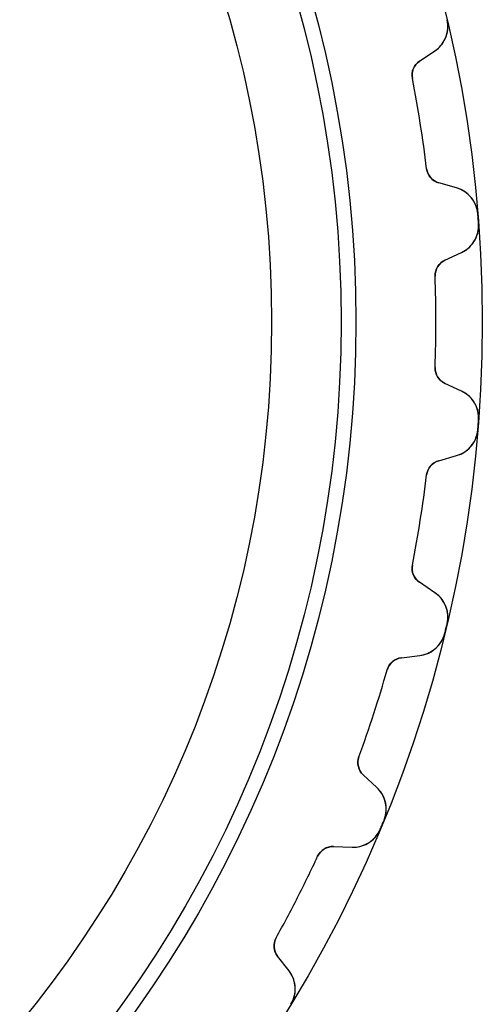
# Model space of a CAD drawing. Units: millimetres. Extents: x -31.2 to 31.2, y -31.2 to 31.2.
# Drawn here: x 20.2 to 31.2, y -16.2 to 7.2 of the extents above; entities that cross this region are included whole.
import ezdxf

# ---------------------------------------------------------------- set-up
doc = ezdxf.new("R2010")
doc.units = ezdxf.units.MM
doc.layers.add('Body027', color=7, linetype='CONTINUOUS')
doc.layers.add('Easydrive', color=7, linetype='CONTINUOUS')

msp = doc.modelspace()

# ---------------------------------------------------------------- linework, layer by layer
at = {"layer": 'Body027'}
for radius in [31.22, 31.22, 31.22, 31.22, 31.22, 31.22, 31.22, 31.22, 28.22, 28.22, 28.22, 28.22, 28.22, 28.22, 28.22, 28.22, 26.22, 26.22, 26.22, 26.22, 26.22, 26.22, 26.22, 26.22]:
    msp.add_circle((0, 0), radius, dxfattribs=at)
at = {"layer": 'Easydrive'}
for p, q in [((30.3839, 7.17694, 3.325), (30.3839, 7.17694, 26)), ((30.3839, 7.17694, 3.325), (30.3839, 7.17694, 26)), ((30.3839, 7.17694, -26), (30.3839, 7.17694, -3.325)), ((30.3839, 7.17694, -26), (30.3839, 7.17694, -3.325)), ((29.7289, 6.18939, 26), (30.0941, 6.43569, 26)), ((29.7289, 6.18939, 26), (30.0941, 6.43569, 26)), ((29.7289, 6.18939, -26), (30.0941, 6.43569, -26)), ((29.7289, 6.18939, -26), (30.0941, 6.43569, -26)), ((30.0941, 6.43569, 3.27181), (30.0941, 6.43569, 26)), ((30.0941, 6.43569, 3.27181), (30.0941, 6.43569, 26)), ((30.0941, 6.43569, -26), (30.0941, 6.43569, -3.27181)), ((30.0941, 6.43569, -26), (30.0941, 6.43569, -3.27181)), ((29.7289, 6.18939, 3.22307), (29.7289, 6.18939, 26)), ((29.7289, 6.18939, 3.22307), (29.7289, 6.18939, 26)), ((29.7289, 6.18939, -26), (29.7289, 6.18939, -3.22307)), ((29.7289, 6.18939, -26), (29.7289, 6.18939, -3.22307)), ((29.56, 5.781, 3.19366), (29.56, 5.781, 26)), ((29.56, 5.781, 3.19366), (29.56, 5.781, 26)), ((29.56, 5.781, -26), (29.56, 5.781, -3.19366)), ((29.56, 5.781, -26), (29.56, 5.781, -3.19366)), ((29.8997, 3.63649, 3.19366), (29.8997, 3.63649, 26)), ((29.8997, 3.63649, 3.19366), (29.8997, 3.63649, 26)), ((29.8997, 3.63649, -26), (29.8997, 3.63649, -3.19366)), ((29.8997, 3.63649, -26), (29.8997, 3.63649, -3.19366)), ((30.6099, 3.17887, 26), (30.1865, 3.30028, 26)), ((30.1865, 3.30028, 3.22307), (30.1865, 3.30028, 26)), ((30.1865, 3.30028, 3.22307), (30.1865, 3.30028, 26)), ((30.6099, 3.17887, 26), (30.1865, 3.30028, 26)), ((30.6099, 3.17887, -26), (30.1865, 3.30028, -26)), ((30.1865, 3.30028, -26), (30.1865, 3.30028, -3.22307)), ((30.6099, 3.17887, -26), (30.1865, 3.30028, -26)), ((30.1865, 3.30028, -26), (30.1865, 3.30028, -3.22307)), ((30.6099, 3.17887, 3.27181), (30.6099, 3.17887, 26)), ((30.6099, 3.17887, 3.27181), (30.6099, 3.17887, 26)), ((30.6099, 3.17887, -26), (30.6099, 3.17887, -3.27181)), ((30.6099, 3.17887, -26), (30.6099, 3.17887, -3.27181)), ((31.1146, 2.56346, 3.325), (31.1146, 2.56346, 26)), ((31.1146, 2.56346, 3.325), (31.1146, 2.56346, 26)), ((31.1146, 2.56346, -26), (31.1146, 2.56346, -3.325)), ((31.1146, 2.56346, -26), (31.1146, 2.56346, -3.325)), ((31.1325, 2.33549, 3.325), (31.1325, 2.33549, 26)), ((31.1325, 2.33549, 3.325), (31.1325, 2.33549, 26)), ((31.1325, 2.33549, -26), (31.1325, 2.33549, -3.325)), ((31.1325, 2.33549, -26), (31.1325, 2.33549, -3.325)), ((30.3311, 1.46256, 26), (30.7303, 1.64871, 26)), ((30.3311, 1.46256, 26), (30.7303, 1.64871, 26)), ((30.3311, 1.46256, -26), (30.7303, 1.64871, -26)), ((30.3311, 1.46256, -26), (30.7303, 1.64871, -26)), ((30.7303, 1.64871, 3.27181), (30.7303, 1.64871, 26)), ((30.7303, 1.64871, 3.27181), (30.7303, 1.64871, 26)), ((30.7303, 1.64871, -26), (30.7303, 1.64871, -3.27181)), ((30.7303, 1.64871, -26), (30.7303, 1.64871, -3.27181)), ((30.3311, 1.46256, 3.22307), (30.3311, 1.46256, 26)), ((30.3311, 1.46256, 3.22307), (30.3311, 1.46256, 26)), ((30.3311, 1.46256, -26), (30.3311, 1.46256, -3.22307)), ((30.3311, 1.46256, -26), (30.3311, 1.46256, -3.22307)), ((30.1004, 1.08562, 3.19366), (30.1004, 1.08562, 26)), ((30.1004, 1.08562, 3.19366), (30.1004, 1.08562, 26)), ((30.1004, 1.08562, -26), (30.1004, 1.08562, -3.19366)), ((30.1004, 1.08562, -26), (30.1004, 1.08562, -3.19366)), ((30.1004, -1.08562, 3.19366), (30.1004, -1.08562, 26)), ((30.1004, -1.08562, 3.19366), (30.1004, -1.08562, 26)), ((30.1004, -1.08562, -26), (30.1004, -1.08562, -3.19366)), ((30.1004, -1.08562, -26), (30.1004, -1.08562, -3.19366)), ((30.7303, -1.64871, 26), (30.3311, -1.46256, 26)), ((30.3311, -1.46256, 3.22307), (30.3311, -1.46256, 26)), ((30.3311, -1.46256, 3.22307), (30.3311, -1.46256, 26)), ((30.7303, -1.64871, 26), (30.3311, -1.46256, 26)), ((30.7303, -1.64871, -26), (30.3311, -1.46256, -26)), ((30.3311, -1.46256, -26), (30.3311, -1.46256, -3.22307)), ((30.7303, -1.64871, -26), (30.3311, -1.46256, -26)), ((30.3311, -1.46256, -26), (30.3311, -1.46256, -3.22307)), ((30.7303, -1.64871, 3.27181), (30.7303, -1.64871, 26)), ((30.7303, -1.64871, 3.27181), (30.7303, -1.64871, 26)), ((30.7303, -1.64871, -26), (30.7303, -1.64871, -3.27181)), ((30.7303, -1.64871, -26), (30.7303, -1.64871, -3.27181)), ((31.1325, -2.33549, 3.325), (31.1325, -2.33549, 26)), ((31.1325, -2.33549, 3.325), (31.1325, -2.33549, 26)), ((31.1325, -2.33549, -26), (31.1325, -2.33549, -3.325)), ((31.1325, -2.33549, -26), (31.1325, -2.33549, -3.325)), ((31.1146, -2.56346, 3.325), (31.1146, -2.56346, 26)), ((31.1146, -2.56346, 3.325), (31.1146, -2.56346, 26)), ((31.1146, -2.56346, -26), (31.1146, -2.56346, -3.325)), ((31.1146, -2.56346, -26), (31.1146, -2.56346, -3.325)), ((30.1865, -3.30028, 26), (30.6099, -3.17887, 26)), ((30.1865, -3.30028, 26), (30.6099, -3.17887, 26)), ((30.1865, -3.30028, -26), (30.6099, -3.17887, -26)), ((30.1865, -3.30028, -26), (30.6099, -3.17887, -26)), ((30.6099, -3.17887, 3.27181), (30.6099, -3.17887, 26)), ((30.6099, -3.17887, 3.27181), (30.6099, -3.17887, 26)), ((30.6099, -3.17887, -26), (30.6099, -3.17887, -3.27181)), ((30.6099, -3.17887, -26), (30.6099, -3.17887, -3.27181)), ((30.1865, -3.30028, 3.22307), (30.1865, -3.30028, 26)), ((30.1865, -3.30028, 3.22307), (30.1865, -3.30028, 26)), ((30.1865, -3.30028, -26), (30.1865, -3.30028, -3.22307)), ((30.1865, -3.30028, -26), (30.1865, -3.30028, -3.22307)), ((29.8997, -3.63649, 3.19366), (29.8997, -3.63649, 26)), ((29.8997, -3.63649, 3.19366), (29.8997, -3.63649, 26)), ((29.8997, -3.63649, -26), (29.8997, -3.63649, -3.19366)), ((29.8997, -3.63649, -26), (29.8997, -3.63649, -3.19366)), ((29.56, -5.781, 3.19366), (29.56, -5.781, 26)), ((29.56, -5.781, 3.19366), (29.56, -5.781, 26)), ((29.56, -5.781, -26), (29.56, -5.781, -3.19366)), ((29.56, -5.781, -26), (29.56, -5.781, -3.19366)), ((30.0941, -6.43569, 26), (29.7289, -6.18939, 26)), ((29.7289, -6.18939, 3.22307), (29.7289, -6.18939, 26)), ((29.7289, -6.18939, 3.22307), (29.7289, -6.18939, 26)), ((30.0941, -6.43569, 26), (29.7289, -6.18939, 26)), ((30.0941, -6.43569, -26), (29.7289, -6.18939, -26)), ((29.7289, -6.18939, -26), (29.7289, -6.18939, -3.22307)), ((30.0941, -6.43569, -26), (29.7289, -6.18939, -26)), ((29.7289, -6.18939, -26), (29.7289, -6.18939, -3.22307)), ((30.0941, -6.43569, 3.27181), (30.0941, -6.43569, 26)), ((30.0941, -6.43569, 3.27181), (30.0941, -6.43569, 26)), ((30.0941, -6.43569, -26), (30.0941, -6.43569, -3.27181)), ((30.0941, -6.43569, -26), (30.0941, -6.43569, -3.27181)), ((30.3839, -7.17694, 3.325), (30.3839, -7.17694, 26)), ((30.3839, -7.17694, 3.325), (30.3839, -7.17694, 26)), ((30.3839, -7.17694, -26), (30.3839, -7.17694, -3.325)), ((30.3839, -7.17694, -26), (30.3839, -7.17694, -3.325)), ((30.3305, -7.39929, 3.325), (30.3305, -7.39929, 26)), ((30.3305, -7.39929, 3.325), (30.3305, -7.39929, 26)), ((30.3305, -7.39929, -26), (30.3305, -7.39929, -3.325)), ((30.3305, -7.39929, -26), (30.3305, -7.39929, -3.325)), ((29.2986, -7.98185, 26), (29.7357, -7.92817, 26)), ((29.2986, -7.98185, 26), (29.7357, -7.92817, 26)), ((29.2986, -7.98185, -26), (29.7357, -7.92817, -26)), ((29.2986, -7.98185, -26), (29.7357, -7.92817, -26)), ((29.7357, -7.92817, 3.27181), (29.7357, -7.92817, 26)), ((29.7357, -7.92817, 3.27181), (29.7357, -7.92817, 26)), ((29.7357, -7.92817, -26), (29.7357, -7.92817, -3.27181)), ((29.7357, -7.92817, -26), (29.7357, -7.92817, -3.27181)), ((29.2986, -7.98185, 3.22307), (29.2986, -7.98185, 26)), ((29.2986, -7.98185, 3.22307), (29.2986, -7.98185, 26)), ((29.2986, -7.98185, -26), (29.2986, -7.98185, -3.22307)), ((29.2986, -7.98185, -26), (29.2986, -7.98185, -3.22307)), ((28.9627, -8.26906, 3.19366), (28.9627, -8.26906, 26)), ((28.9627, -8.26906, 3.19366), (28.9627, -8.26906, 26)), ((28.9627, -8.26906, -26), (28.9627, -8.26906, -3.19366)), ((28.9627, -8.26906, -26), (28.9627, -8.26906, -3.19366)), ((28.2917, -10.334, 3.19366), (28.2917, -10.334, 26)), ((28.2917, -10.334, 3.19366), (28.2917, -10.334, 26)), ((28.2917, -10.334, -26), (28.2917, -10.334, -3.19366)), ((28.2917, -10.334, -26), (28.2917, -10.334, -3.19366)), ((28.7168, -11.0642, 26), (28.3947, -10.7638, 26)), ((28.3947, -10.7638, 3.22307), (28.3947, -10.7638, 26)), ((28.3947, -10.7638, 3.22307), (28.3947, -10.7638, 26)), ((28.7168, -11.0642, 26), (28.3947, -10.7638, 26)), ((28.7168, -11.0642, -26), (28.3947, -10.7638, -26)), ((28.3947, -10.7638, -26), (28.3947, -10.7638, -3.22307)), ((28.7168, -11.0642, -26), (28.3947, -10.7638, -26)), ((28.3947, -10.7638, -26), (28.3947, -10.7638, -3.22307)), ((28.7168, -11.0642, 3.27181), (28.7168, -11.0642, 26)), ((28.7168, -11.0642, 3.27181), (28.7168, -11.0642, 26)), ((28.7168, -11.0642, -26), (28.7168, -11.0642, -3.27181)), ((28.7168, -11.0642, -26), (28.7168, -11.0642, -3.27181)), ((28.8871, -11.8417, 3.325), (28.8871, -11.8417, 26)), ((28.8871, -11.8417, 3.325), (28.8871, -11.8417, 26)), ((28.8871, -11.8417, -26), (28.8871, -11.8417, -3.325)), ((28.8871, -11.8417, -26), (28.8871, -11.8417, -3.325)), ((28.7996, -12.0529, 3.325), (28.7996, -12.0529, 26)), ((28.7996, -12.0529, 3.325), (28.7996, -12.0529, 26)), ((28.7996, -12.0529, -26), (28.7996, -12.0529, -3.325)), ((28.7996, -12.0529, -26), (28.7996, -12.0529, -3.325)), ((27.6892, -12.4669, 26), (28.1294, -12.4823, 26)), ((27.6892, -12.4669, 26), (28.1294, -12.4823, 26)), ((27.6892, -12.4669, 3.22307), (27.6892, -12.4669, 26)), ((27.6892, -12.4669, 3.22307), (27.6892, -12.4669, 26)), ((27.6892, -12.4669, -26), (28.1294, -12.4823, -26)), ((27.6892, -12.4669, -26), (28.1294, -12.4823, -26)), ((27.6892, -12.4669, -26), (27.6892, -12.4669, -3.22307)), ((27.6892, -12.4669, -26), (27.6892, -12.4669, -3.22307)), ((28.1294, -12.4823, 3.27181), (28.1294, -12.4823, 26)), ((28.1294, -12.4823, 3.27181), (28.1294, -12.4823, 26)), ((28.1294, -12.4823, -26), (28.1294, -12.4823, -3.27181)), ((28.1294, -12.4823, -26), (28.1294, -12.4823, -3.27181)), ((27.3125, -12.698, 3.19366), (27.3125, -12.698, 26)), ((27.3125, -12.698, 3.19366), (27.3125, -12.698, 26)), ((27.3125, -12.698, -26), (27.3125, -12.698, -3.19366)), ((27.3125, -12.698, -26), (27.3125, -12.698, -3.19366)), ((26.3268, -14.6326, 3.19366), (26.3268, -14.6326, 26)), ((26.3268, -14.6326, 3.19366), (26.3268, -14.6326, 26)), ((26.3268, -14.6326, -26), (26.3268, -14.6326, -3.19366)), ((26.3268, -14.6326, -26), (26.3268, -14.6326, -3.19366)), ((26.6324, -15.4203, 26), (26.3612, -15.0732, 26)), ((26.3612, -15.0732, 3.22307), (26.3612, -15.0732, 26)), ((26.3612, -15.0732, 3.22307), (26.3612, -15.0732, 26)), ((26.6324, -15.4203, 26), (26.3612, -15.0732, 26)), ((26.6324, -15.4203, -26), (26.3612, -15.0732, -26)), ((26.3612, -15.0732, -26), (26.3612, -15.0732, -3.22307)), ((26.6324, -15.4203, -26), (26.3612, -15.0732, -26)), ((26.3612, -15.0732, -26), (26.3612, -15.0732, -3.22307)), ((26.6324, -15.4203, 3.27181), (26.6324, -15.4203, 26)), ((26.6324, -15.4203, 3.27181), (26.6324, -15.4203, 26)), ((26.6324, -15.4203, -26), (26.6324, -15.4203, -3.27181)), ((26.6324, -15.4203, -26), (26.6324, -15.4203, -3.27181)), ((26.679, -16.2148, 3.325), (26.679, -16.2148, 26)), ((26.679, -16.2148, 3.325), (26.679, -16.2148, 26)), ((26.679, -16.2148, -26), (26.679, -16.2148, -3.325)), ((26.679, -16.2148, -26), (26.679, -16.2148, -3.325))]:
    msp.add_line(p, q, dxfattribs=at)
for radius in [27.87, 27.87, 27.87, 27.87, 26.22, 26.22, 26.22, 26.22]:
    msp.add_circle((0, 0), radius, dxfattribs=at)
for centre, radius, start, end in [((29.7026, 7.01602, 26), 0.7, -56, 13.2902), ((29.7026, 7.01602, 26), 0.7, -56, 13.2902), ((29.7026, 7.01602, -26), 0.7, -56, 13.2902), ((29.7026, 7.01602, -26), 0.7, -56, 13.2902), ((29.9526, 5.85777, 26), 0.4, 124, -168.934), ((29.9526, 5.85777, 26), 0.4, 124, -168.934), ((29.9526, 5.85777, -26), 0.4, 124, -168.934), ((29.9526, 5.85777, -26), 0.4, 124, -168.934), ((0, 0, 26), 30.12, 9, 11.0656), ((0, 0, 26), 30.12, 9, 11.0656), ((0, 0, 3.19366), 30.12, 9, 11.0656), ((0, 0, 3.19366), 30.12, 9, 11.0656), ((0, 0, -26), 30.12, 9, 11.0656), ((0, 0, -26), 30.12, 9, 11.0656), ((0, 0, -3.19366), 30.12, 9, 11.0656), ((0, 0, -3.19366), 30.12, 9, 11.0656), ((0, 0, 26), 30.12, 6.93443, 9), ((0, 0, 26), 30.12, 6.93443, 9), ((0, 0, 3.19366), 30.12, 6.93443, 9), ((0, 0, 3.19366), 30.12, 6.93443, 9), ((0, 0, -26), 30.12, 6.93443, 9), ((0, 0, -26), 30.12, 6.93443, 9), ((0, 0, -3.19366), 30.12, 6.93443, 9), ((0, 0, -3.19366), 30.12, 6.93443, 9), ((30.2967, 3.68478, 26), 0.4, -173.066, -106), ((30.2967, 3.68478, 26), 0.4, -173.066, -106), ((30.2967, 3.68478, -26), 0.4, -173.066, -106), ((30.2967, 3.68478, -26), 0.4, -173.066, -106), ((30.4169, 2.50599, 26), 0.7, 4.70984, 74), ((30.4169, 2.50599, 26), 0.7, 4.70984, 74), ((30.4169, 2.50599, -26), 0.7, 4.70984, 74), ((30.4169, 2.50599, -26), 0.7, 4.70984, 74), ((0, 0, 26), 31.22, 4.5, 4.70984), ((0, 0, 26), 31.22, 4.5, 4.70984), ((0, 0, 3.325), 31.22, 4.5, 4.70984), ((0, 0, 3.325), 31.22, 4.5, 4.70984), ((0, 0, -26), 31.22, 4.5, 4.70984), ((0, 0, -26), 31.22, 4.5, 4.70984), ((0, 0, -3.325), 31.22, 4.5, 4.70984), ((0, 0, -3.325), 31.22, 4.5, 4.70984), ((0, 0, 26), 31.22, 4.29016, 4.5), ((0, 0, 26), 31.22, 4.29016, 4.5), ((0, 0, 3.325), 31.22, 4.29016, 4.5), ((0, 0, 3.325), 31.22, 4.29016, 4.5), ((0, 0, -26), 31.22, 4.29016, 4.5), ((0, 0, -26), 31.22, 4.29016, 4.5), ((0, 0, -3.325), 31.22, 4.29016, 4.5), ((0, 0, -3.325), 31.22, 4.29016, 4.5), ((30.4345, 2.28313, 26), 0.7, -65, 4.29016), ((30.4345, 2.28313, 26), 0.7, -65, 4.29016), ((30.4345, 2.28313, -26), 0.7, -65, 4.29016), ((30.4345, 2.28313, -26), 0.7, -65, 4.29016), ((30.5002, 1.10004, 26), 0.4, 115, -177.934), ((30.5002, 1.10004, 26), 0.4, 115, -177.934), ((30.5002, 1.10004, -26), 0.4, 115, -177.934), ((30.5002, 1.10004, -26), 0.4, 115, -177.934), ((0, 0, 26), 30.12, 0, 2.06557), ((0, 0, 26), 30.12, 0, 2.06557), ((0, 0, 3.19366), 30.12, 0, 2.06557), ((0, 0, 3.19366), 30.12, 0, 2.06557), ((0, 0, -26), 30.12, 0, 2.06557), ((0, 0, -26), 30.12, 0, 2.06557), ((0, 0, -3.19366), 30.12, 0, 2.06557), ((0, 0, -3.19366), 30.12, 0, 2.06557), ((0, 0, 26), 30.12, -2.06557, 0), ((0, 0, 26), 30.12, -2.06557, 0), ((0, 0, -26), 30.12, -2.06557, 0), ((0, 0, -26), 30.12, -2.06557, 0), ((0, 0, -3.19366), 30.12, -2.06557, 0), ((0, 0, -3.19366), 30.12, -2.06557, 0), ((0, 0, 3.19366), 30.12, -2.06557, 0), ((0, 0, 3.19366), 30.12, -2.06557, 0), ((30.5002, -1.10004, 26), 0.4, 177.934, -115), ((30.5002, -1.10004, 26), 0.4, 177.934, -115), ((30.5002, -1.10004, -26), 0.4, 177.934, -115), ((30.5002, -1.10004, -26), 0.4, 177.934, -115), ((30.4345, -2.28313, 26), 0.7, -4.29016, 65), ((30.4345, -2.28313, 26), 0.7, -4.29016, 65), ((30.4345, -2.28313, -26), 0.7, -4.29016, 65), ((30.4345, -2.28313, -26), 0.7, -4.29016, 65), ((0, 0, 26), 31.22, -4.5, -4.29016), ((0, 0, 26), 31.22, -4.5, -4.29016), ((0, 0, 3.325), 31.22, -4.5, -4.29016), ((0, 0, 3.325), 31.22, -4.5, -4.29016), ((0, 0, -26), 31.22, -4.5, -4.29016), ((0, 0, -26), 31.22, -4.5, -4.29016), ((0, 0, -3.325), 31.22, -4.5, -4.29016), ((0, 0, -3.325), 31.22, -4.5, -4.29016), ((30.4169, -2.50599, 26), 0.7, -74, -4.70984), ((30.4169, -2.50599, 26), 0.7, -74, -4.70984), ((30.4169, -2.50599, -26), 0.7, -74, -4.70984), ((30.4169, -2.50599, -26), 0.7, -74, -4.70984), ((0, 0, 26), 31.22, -4.70984, -4.5), ((0, 0, 26), 31.22, -4.70984, -4.5), ((0, 0, 3.325), 31.22, -4.70984, -4.5), ((0, 0, 3.325), 31.22, -4.70984, -4.5), ((0, 0, -26), 31.22, -4.70984, -4.5), ((0, 0, -26), 31.22, -4.70984, -4.5), ((0, 0, -3.325), 31.22, -4.70984, -4.5), ((0, 0, -3.325), 31.22, -4.70984, -4.5), ((30.2967, -3.68478, 26), 0.4, 106, 173.066), ((30.2967, -3.68478, 26), 0.4, 106, 173.066), ((30.2967, -3.68478, -26), 0.4, 106, 173.066), ((30.2967, -3.68478, -26), 0.4, 106, 173.066), ((0, 0, 26), 30.12, -9, -6.93443), ((0, 0, 26), 30.12, -9, -6.93443), ((0, 0, 3.19366), 30.12, -9, -6.93443), ((0, 0, 3.19366), 30.12, -9, -6.93443), ((0, 0, -26), 30.12, -9, -6.93443), ((0, 0, -26), 30.12, -9, -6.93443), ((0, 0, -3.19366), 30.12, -9, -6.93443), ((0, 0, -3.19366), 30.12, -9, -6.93443), ((0, 0, 26), 30.12, -11.0656, -9), ((0, 0, 26), 30.12, -11.0656, -9), ((0, 0, 3.19366), 30.12, -11.0656, -9), ((0, 0, 3.19366), 30.12, -11.0656, -9), ((0, 0, -26), 30.12, -11.0656, -9), ((0, 0, -26), 30.12, -11.0656, -9), ((0, 0, -3.19366), 30.12, -11.0656, -9), ((0, 0, -3.19366), 30.12, -11.0656, -9), ((29.9526, -5.85777, 26), 0.4, 168.934, -124), ((29.9526, -5.85777, 26), 0.4, 168.934, -124), ((29.9526, -5.85777, -26), 0.4, 168.934, -124), ((29.9526, -5.85777, -26), 0.4, 168.934, -124), ((29.7026, -7.01602, 26), 0.7, -13.2902, 56), ((29.7026, -7.01602, 26), 0.7, -13.2902, 56), ((29.7026, -7.01602, -26), 0.7, -13.2902, 56), ((29.7026, -7.01602, -26), 0.7, -13.2902, 56), ((0, 0, 26), 31.22, -13.5, -13.2902), ((0, 0, 26), 31.22, -13.5, -13.2902), ((0, 0, 3.325), 31.22, -13.5, -13.2902), ((0, 0, 3.325), 31.22, -13.5, -13.2902), ((0, 0, -26), 31.22, -13.5, -13.2902), ((0, 0, -26), 31.22, -13.5, -13.2902), ((0, 0, -3.325), 31.22, -13.5, -13.2902), ((0, 0, -3.325), 31.22, -13.5, -13.2902), ((29.6504, -7.23339, 26), 0.7, -83, -13.7098), ((29.6504, -7.23339, 26), 0.7, -83, -13.7098), ((29.6504, -7.23339, -26), 0.7, -83, -13.7098), ((29.6504, -7.23339, -26), 0.7, -83, -13.7098), ((0, 0, 26), 31.22, -13.7098, -13.5), ((0, 0, 26), 31.22, -13.7098, -13.5), ((0, 0, 3.325), 31.22, -13.7098, -13.5), ((0, 0, 3.325), 31.22, -13.7098, -13.5), ((0, 0, -26), 31.22, -13.7098, -13.5), ((0, 0, -26), 31.22, -13.7098, -13.5), ((0, 0, -3.325), 31.22, -13.7098, -13.5), ((0, 0, -3.325), 31.22, -13.7098, -13.5), ((29.3473, -8.37887, 26), 0.4, 97, 164.066), ((29.3473, -8.37887, 26), 0.4, 97, 164.066), ((29.3473, -8.37887, -26), 0.4, 97, 164.066), ((29.3473, -8.37887, -26), 0.4, 97, 164.066), ((0, 0, 26), 30.12, -18, -15.9344), ((0, 0, 26), 30.12, -18, -15.9344), ((0, 0, 3.19366), 30.12, -18, -15.9344), ((0, 0, 3.19366), 30.12, -18, -15.9344), ((0, 0, -26), 30.12, -18, -15.9344), ((0, 0, -26), 30.12, -18, -15.9344), ((0, 0, -3.19366), 30.12, -18, -15.9344), ((0, 0, -3.19366), 30.12, -18, -15.9344), ((0, 0, 26), 30.12, -20.0656, -18), ((0, 0, 26), 30.12, -20.0656, -18), ((0, 0, 3.19366), 30.12, -20.0656, -18), ((0, 0, 3.19366), 30.12, -20.0656, -18), ((0, 0, -26), 30.12, -20.0656, -18), ((0, 0, -26), 30.12, -20.0656, -18), ((0, 0, -3.19366), 30.12, -20.0656, -18), ((0, 0, -3.19366), 30.12, -20.0656, -18), ((28.6675, -10.4713, 26), 0.4, 159.934, -133), ((28.6675, -10.4713, 26), 0.4, 159.934, -133), ((28.6675, -10.4713, -26), 0.4, 159.934, -133), ((28.6675, -10.4713, -26), 0.4, 159.934, -133), ((28.2394, -11.5762, 26), 0.7, -22.2902, 47), ((28.2394, -11.5762, 26), 0.7, -22.2902, 47), ((28.2394, -11.5762, -26), 0.7, -22.2902, 47), ((28.2394, -11.5762, -26), 0.7, -22.2902, 47), ((0, 0, 26), 31.22, -22.5, -22.2902), ((0, 0, 26), 31.22, -22.5, -22.2902), ((0, 0, 3.325), 31.22, -22.5, -22.2902), ((0, 0, 3.325), 31.22, -22.5, -22.2902), ((0, 0, -26), 31.22, -22.5, -22.2902), ((0, 0, -26), 31.22, -22.5, -22.2902), ((0, 0, -3.325), 31.22, -22.5, -22.2902), ((0, 0, -3.325), 31.22, -22.5, -22.2902), ((28.1538, -11.7827, 26), 0.7, -92, -22.7098), ((28.1538, -11.7827, 26), 0.7, -92, -22.7098), ((28.1538, -11.7827, -26), 0.7, -92, -22.7098), ((28.1538, -11.7827, -26), 0.7, -92, -22.7098), ((0, 0, 26), 31.22, -22.7098, -22.5), ((0, 0, 26), 31.22, -22.7098, -22.5), ((0, 0, 3.325), 31.22, -22.7098, -22.5), ((0, 0, 3.325), 31.22, -22.7098, -22.5), ((0, 0, -26), 31.22, -22.7098, -22.5), ((0, 0, -26), 31.22, -22.7098, -22.5), ((0, 0, -3.325), 31.22, -22.7098, -22.5), ((0, 0, -3.325), 31.22, -22.7098, -22.5), ((27.6753, -12.8666, 26), 0.4, 88, 155.066), ((27.6753, -12.8666, 26), 0.4, 88, 155.066), ((27.6753, -12.8666, -26), 0.4, 88, 155.066), ((27.6753, -12.8666, -26), 0.4, 88, 155.066), ((0, 0, 26), 30.12, -27, -24.9344), ((0, 0, 26), 30.12, -27, -24.9344), ((0, 0, 3.19366), 30.12, -27, -24.9344), ((0, 0, 3.19366), 30.12, -27, -24.9344), ((0, 0, -26), 30.12, -27, -24.9344), ((0, 0, -26), 30.12, -27, -24.9344), ((0, 0, -3.19366), 30.12, -27, -24.9344), ((0, 0, -3.19366), 30.12, -27, -24.9344), ((0, 0, 26), 30.12, -29.0656, -27), ((0, 0, 26), 30.12, -29.0656, -27), ((0, 0, 3.19366), 30.12, -29.0656, -27), ((0, 0, 3.19366), 30.12, -29.0656, -27), ((0, 0, -26), 30.12, -29.0656, -27), ((0, 0, -26), 30.12, -29.0656, -27), ((0, 0, -3.19366), 30.12, -29.0656, -27), ((0, 0, -3.19366), 30.12, -29.0656, -27), ((26.6764, -14.8269, 26), 0.4, 150.934, -142), ((26.6764, -14.8269, 26), 0.4, 150.934, -142), ((26.6764, -14.8269, -26), 0.4, 150.934, -142), ((26.6764, -14.8269, -26), 0.4, 150.934, -142), ((26.0808, -15.8512, 26), 0.7, -31.2902, 38), ((26.0808, -15.8512, 26), 0.7, -31.2902, 38), ((26.0808, -15.8512, -26), 0.7, -31.2902, 38), ((26.0808, -15.8512, -26), 0.7, -31.2902, 38)]:
    msp.add_arc(centre, radius, start, end, dxfattribs=at)
for points, knots in [([(30.0941, 6.43569, 3.27181), (30.1996, 6.5062, 3.28588), (30.2814, 6.60281, 3.29788), (30.3395, 6.72551, 3.30781), (30.4016, 6.8599, 3.31852), (30.4208, 7.02341, 3.32507), (30.3839, 7.17694, 3.325)], [0, 0, 0, 0, 0.4732, 0.4732, 0.4732, 1, 1, 1, 1]), ([(30.0941, 6.43569, 3.27181), (30.1996, 6.5062, 3.28588), (30.2814, 6.60281, 3.29788), (30.3395, 6.72551, 3.30781), (30.4016, 6.8599, 3.31852), (30.4208, 7.02341, 3.32507), (30.3839, 7.17694, 3.325)], [0, 0, 0, 0, 0.4732, 0.4732, 0.4732, 1, 1, 1, 1]), ([(30.0941, 6.43569, -3.27181), (30.1996, 6.5062, -3.28588), (30.2814, 6.60281, -3.29788), (30.3395, 6.72551, -3.30781), (30.4016, 6.8599, -3.31852), (30.4208, 7.02341, -3.32507), (30.3839, 7.17694, -3.325)], [0, 0, 0, 0, 0.4732, 0.4732, 0.4732, 1, 1, 1, 1]), ([(30.0941, 6.43569, -3.27181), (30.1996, 6.5062, -3.28588), (30.2814, 6.60281, -3.29788), (30.3395, 6.72551, -3.30781), (30.4016, 6.8599, -3.31852), (30.4208, 7.02341, -3.32507), (30.3839, 7.17694, -3.325)], [0, 0, 0, 0, 0.4732, 0.4732, 0.4732, 1, 1, 1, 1]), ([(31.1146, 2.56346, 3.325), (31.1022, 2.72129, 3.32507), (31.0331, 2.87123, 3.31848), (30.9321, 2.97993, 3.30772), (30.8391, 3.07821, 3.29781), (30.7317, 3.14453, 3.28584), (30.6099, 3.17887, 3.27181)], [0, 0, 0, 0, 0.528161, 0.528161, 0.528161, 1, 1, 1, 1]), ([(31.1146, 2.56346, 3.325), (31.1022, 2.72129, 3.32507), (31.0331, 2.87123, 3.31848), (30.9321, 2.97993, 3.30772), (30.8391, 3.07821, 3.29781), (30.7317, 3.14453, 3.28584), (30.6099, 3.17887, 3.27181)], [0, 0, 0, 0, 0.528161, 0.528161, 0.528161, 1, 1, 1, 1]), ([(31.1146, 2.56346, -3.325), (31.1022, 2.72129, -3.32507), (31.0331, 2.87123, -3.31848), (30.9321, 2.97993, -3.30772), (30.8391, 3.07821, -3.29781), (30.7317, 3.14453, -3.28584), (30.6099, 3.17887, -3.27181)], [0, 0, 0, 0, 0.528161, 0.528161, 0.528161, 1, 1, 1, 1]), ([(31.1146, 2.56346, -3.325), (31.1022, 2.72129, -3.32507), (31.0331, 2.87123, -3.31848), (30.9321, 2.97993, -3.30772), (30.8391, 3.07821, -3.29781), (30.7317, 3.14453, -3.28584), (30.6099, 3.17887, -3.27181)], [0, 0, 0, 0, 0.528161, 0.528161, 0.528161, 1, 1, 1, 1]), ([(30.7303, 1.64871, 3.27181), (30.8456, 1.70184, 3.28588), (30.9415, 1.78446, 3.29788), (31.0181, 1.89656, 3.30781), (31.1005, 2.01958, 3.31852), (31.145, 2.17808, 3.32507), (31.1325, 2.33549, 3.325)], [0, 0, 0, 0, 0.4732, 0.4732, 0.4732, 1, 1, 1, 1]), ([(30.7303, 1.64871, 3.27181), (30.8456, 1.70184, 3.28588), (30.9415, 1.78446, 3.29788), (31.0181, 1.89656, 3.30781), (31.1005, 2.01958, 3.31852), (31.145, 2.17808, 3.32507), (31.1325, 2.33549, 3.325)], [0, 0, 0, 0, 0.4732, 0.4732, 0.4732, 1, 1, 1, 1]), ([(30.7303, 1.64871, -3.27181), (30.8456, 1.70184, -3.28588), (30.9415, 1.78446, -3.29788), (31.0181, 1.89656, -3.30781), (31.1005, 2.01958, -3.31852), (31.145, 2.17808, -3.32507), (31.1325, 2.33549, -3.325)], [0, 0, 0, 0, 0.4732, 0.4732, 0.4732, 1, 1, 1, 1]), ([(30.7303, 1.64871, -3.27181), (30.8456, 1.70184, -3.28588), (30.9415, 1.78446, -3.29788), (31.0181, 1.89656, -3.30781), (31.1005, 2.01958, -3.31852), (31.145, 2.17808, -3.32507), (31.1325, 2.33549, -3.325)], [0, 0, 0, 0, 0.4732, 0.4732, 0.4732, 1, 1, 1, 1]), ([(31.1325, -2.33549, 3.325), (31.145, -2.17767, 3.32507), (31.1002, -2.01877, 3.31848), (31.0174, -1.89561, 3.30772), (30.9409, -1.78398, 3.29781), (30.8452, -1.70168, 3.28584), (30.7303, -1.64871, 3.27181)], [0, 0, 0, 0, 0.528161, 0.528161, 0.528161, 1, 1, 1, 1]), ([(31.1325, -2.33549, 3.325), (31.145, -2.17767, 3.32507), (31.1002, -2.01877, 3.31848), (31.0174, -1.89561, 3.30772), (30.9409, -1.78398, 3.29781), (30.8452, -1.70168, 3.28584), (30.7303, -1.64871, 3.27181)], [0, 0, 0, 0, 0.528161, 0.528161, 0.528161, 1, 1, 1, 1]), ([(31.1325, -2.33549, -3.325), (31.145, -2.17767, -3.32507), (31.1002, -2.01877, -3.31848), (31.0174, -1.89561, -3.30772), (30.9409, -1.78398, -3.29781), (30.8452, -1.70168, -3.28584), (30.7303, -1.64871, -3.27181)], [0, 0, 0, 0, 0.528161, 0.528161, 0.528161, 1, 1, 1, 1]), ([(31.1325, -2.33549, -3.325), (31.145, -2.17767, -3.32507), (31.1002, -2.01877, -3.31848), (31.0174, -1.89561, -3.30772), (30.9409, -1.78398, -3.29781), (30.8452, -1.70168, -3.28584), (30.7303, -1.64871, -3.27181)], [0, 0, 0, 0, 0.528161, 0.528161, 0.528161, 1, 1, 1, 1]), ([(30.6099, -3.17887, 3.27181), (30.7321, -3.14443, 3.28588), (30.8397, -3.07783, 3.29788), (30.9329, -2.97908, 3.30781), (31.0335, -2.87046, 3.31852), (31.1022, -2.72088, 3.32507), (31.1146, -2.56346, 3.325)], [0, 0, 0, 0, 0.4732, 0.4732, 0.4732, 1, 1, 1, 1]), ([(30.6099, -3.17887, 3.27181), (30.7321, -3.14443, 3.28588), (30.8397, -3.07783, 3.29788), (30.9329, -2.97908, 3.30781), (31.0335, -2.87046, 3.31852), (31.1022, -2.72088, 3.32507), (31.1146, -2.56346, 3.325)], [0, 0, 0, 0, 0.4732, 0.4732, 0.4732, 1, 1, 1, 1]), ([(30.6099, -3.17887, -3.27181), (30.7321, -3.14443, -3.28588), (30.8397, -3.07783, -3.29788), (30.9329, -2.97908, -3.30781), (31.0335, -2.87046, -3.31852), (31.1022, -2.72088, -3.32507), (31.1146, -2.56346, -3.325)], [0, 0, 0, 0, 0.4732, 0.4732, 0.4732, 1, 1, 1, 1]), ([(30.6099, -3.17887, -3.27181), (30.7321, -3.14443, -3.28588), (30.8397, -3.07783, -3.29788), (30.9329, -2.97908, -3.30781), (31.0335, -2.87046, -3.31852), (31.1022, -2.72088, -3.32507), (31.1146, -2.56346, -3.325)], [0, 0, 0, 0, 0.4732, 0.4732, 0.4732, 1, 1, 1, 1]), ([(30.3839, -7.17694, 3.325), (30.4209, -7.02301, 3.32507), (30.4015, -6.85907, 3.31848), (30.339, -6.72446, 3.30772), (30.2809, -6.60225, 3.29781), (30.1993, -6.50599, 3.28584), (30.0941, -6.43569, 3.27181)], [0, 0, 0, 0, 0.528161, 0.528161, 0.528161, 1, 1, 1, 1]), ([(30.3839, -7.17694, 3.325), (30.4209, -7.02301, 3.32507), (30.4015, -6.85907, 3.31848), (30.339, -6.72446, 3.30772), (30.2809, -6.60225, 3.29781), (30.1993, -6.50599, 3.28584), (30.0941, -6.43569, 3.27181)], [0, 0, 0, 0, 0.528161, 0.528161, 0.528161, 1, 1, 1, 1]), ([(30.3839, -7.17694, -3.325), (30.4209, -7.02301, -3.32507), (30.4015, -6.85907, -3.31848), (30.339, -6.72446, -3.30772), (30.2809, -6.60225, -3.29781), (30.1993, -6.50599, -3.28584), (30.0941, -6.43569, -3.27181)], [0, 0, 0, 0, 0.528161, 0.528161, 0.528161, 1, 1, 1, 1]), ([(30.3839, -7.17694, -3.325), (30.4209, -7.02301, -3.32507), (30.4015, -6.85907, -3.31848), (30.339, -6.72446, -3.30772), (30.2809, -6.60225, -3.29781), (30.1993, -6.50599, -3.28584), (30.0941, -6.43569, -3.27181)], [0, 0, 0, 0, 0.528161, 0.528161, 0.528161, 1, 1, 1, 1]), ([(29.7357, -7.92817, 3.27181), (29.8618, -7.91326, 3.28588), (29.9785, -7.86433, 3.29788), (30.086, -7.78137, 3.30781), (30.2024, -7.68983, 3.31852), (30.2937, -7.55284, 3.32507), (30.3305, -7.39929, 3.325)], [0, 0, 0, 0, 0.4732, 0.4732, 0.4732, 1, 1, 1, 1]), ([(29.7357, -7.92817, 3.27181), (29.8618, -7.91326, 3.28588), (29.9785, -7.86433, 3.29788), (30.086, -7.78137, 3.30781), (30.2024, -7.68983, 3.31852), (30.2937, -7.55284, 3.32507), (30.3305, -7.39929, 3.325)], [0, 0, 0, 0, 0.4732, 0.4732, 0.4732, 1, 1, 1, 1]), ([(29.7357, -7.92817, -3.27181), (29.8618, -7.91326, -3.28588), (29.9785, -7.86433, -3.29788), (30.086, -7.78137, -3.30781), (30.2024, -7.68983, -3.31852), (30.2937, -7.55284, -3.32507), (30.3305, -7.39929, -3.325)], [0, 0, 0, 0, 0.4732, 0.4732, 0.4732, 1, 1, 1, 1]), ([(29.7357, -7.92817, -3.27181), (29.8618, -7.91326, -3.28588), (29.9785, -7.86433, -3.29788), (30.086, -7.78137, -3.30781), (30.2024, -7.68983, -3.31852), (30.2937, -7.55284, -3.32507), (30.3305, -7.39929, -3.325)], [0, 0, 0, 0, 0.4732, 0.4732, 0.4732, 1, 1, 1, 1]), ([(28.8871, -11.8417, 3.325), (28.9477, -11.6954, 3.32507), (28.9542, -11.5305, 3.31848), (28.9136, -11.3877, 3.30772), (28.8753, -11.2579, 3.29781), (28.8097, -11.1501, 3.28584), (28.7168, -11.0642, 3.27181)], [0, 0, 0, 0, 0.528161, 0.528161, 0.528161, 1, 1, 1, 1]), ([(28.8871, -11.8417, 3.325), (28.9477, -11.6954, 3.32507), (28.9542, -11.5305, 3.31848), (28.9136, -11.3877, 3.30772), (28.8753, -11.2579, 3.29781), (28.8097, -11.1501, 3.28584), (28.7168, -11.0642, 3.27181)], [0, 0, 0, 0, 0.528161, 0.528161, 0.528161, 1, 1, 1, 1]), ([(28.8871, -11.8417, -3.325), (28.9477, -11.6954, -3.32507), (28.9542, -11.5305, -3.31848), (28.9136, -11.3877, -3.30772), (28.8753, -11.2579, -3.29781), (28.8097, -11.1501, -3.28584), (28.7168, -11.0642, -3.27181)], [0, 0, 0, 0, 0.528161, 0.528161, 0.528161, 1, 1, 1, 1]), ([(28.8871, -11.8417, -3.325), (28.9477, -11.6954, -3.32507), (28.9542, -11.5305, -3.31848), (28.9136, -11.3877, -3.30772), (28.8753, -11.2579, -3.29781), (28.8097, -11.1501, -3.28584), (28.7168, -11.0642, -3.27181)], [0, 0, 0, 0, 0.528161, 0.528161, 0.528161, 1, 1, 1, 1]), ([(28.1294, -12.4823, 3.27181), (28.2562, -12.4873, 3.28588), (28.3792, -12.4572, 3.29788), (28.4983, -12.3921, 3.30781), (28.6276, -12.3198, 3.31852), (28.7392, -12.1988, 3.32507), (28.7996, -12.0529, 3.325)], [0, 0, 0, 0, 0.4732, 0.4732, 0.4732, 1, 1, 1, 1]), ([(28.1294, -12.4823, 3.27181), (28.2562, -12.4873, 3.28588), (28.3792, -12.4572, 3.29788), (28.4983, -12.3921, 3.30781), (28.6276, -12.3198, 3.31852), (28.7392, -12.1988, 3.32507), (28.7996, -12.0529, 3.325)], [0, 0, 0, 0, 0.4732, 0.4732, 0.4732, 1, 1, 1, 1]), ([(28.1294, -12.4823, -3.27181), (28.2562, -12.4873, -3.28588), (28.3792, -12.4572, -3.29788), (28.4983, -12.3921, -3.30781), (28.6276, -12.3198, -3.31852), (28.7392, -12.1988, -3.32507), (28.7996, -12.0529, -3.325)], [0, 0, 0, 0, 0.4732, 0.4732, 0.4732, 1, 1, 1, 1]), ([(28.1294, -12.4823, -3.27181), (28.2562, -12.4873, -3.28588), (28.3792, -12.4572, -3.29788), (28.4983, -12.3921, -3.30781), (28.6276, -12.3198, -3.31852), (28.7392, -12.1988, -3.32507), (28.7996, -12.0529, -3.325)], [0, 0, 0, 0, 0.4732, 0.4732, 0.4732, 1, 1, 1, 1]), ([(26.679, -16.2148, 3.325), (26.7618, -16.0798, 3.32507), (26.794, -15.9179, 3.31848), (26.7761, -15.7706, 3.30772), (26.7587, -15.6364, 3.29781), (26.7108, -15.5197, 3.28584), (26.6324, -15.4203, 3.27181)], [0, 0, 0, 0, 0.528161, 0.528161, 0.528161, 1, 1, 1, 1]), ([(26.679, -16.2148, 3.325), (26.7618, -16.0798, 3.32507), (26.794, -15.9179, 3.31848), (26.7761, -15.7706, 3.30772), (26.7587, -15.6364, 3.29781), (26.7108, -15.5197, 3.28584), (26.6324, -15.4203, 3.27181)], [0, 0, 0, 0, 0.528161, 0.528161, 0.528161, 1, 1, 1, 1]), ([(26.679, -16.2148, -3.325), (26.7618, -16.0798, -3.32507), (26.794, -15.9179, -3.31848), (26.7761, -15.7706, -3.30772), (26.7587, -15.6364, -3.29781), (26.7108, -15.5197, -3.28584), (26.6324, -15.4203, -3.27181)], [0, 0, 0, 0, 0.528161, 0.528161, 0.528161, 1, 1, 1, 1]), ([(26.679, -16.2148, -3.325), (26.7618, -16.0798, -3.32507), (26.794, -15.9179, -3.31848), (26.7761, -15.7706, -3.30772), (26.7587, -15.6364, -3.29781), (26.7108, -15.5197, -3.28584), (26.6324, -15.4203, -3.27181)], [0, 0, 0, 0, 0.528161, 0.528161, 0.528161, 1, 1, 1, 1])]:
    msp.add_open_spline(points, degree=3, knots=knots, dxfattribs=at)
for points in [[(29.56, 5.781, 3.19366), (29.5271, 5.93996, 3.19343), (29.6024, 6.10716, 3.20628), (29.7289, 6.18939, 3.22307)], [(29.56, 5.781, 3.19366), (29.5271, 5.93996, 3.19343), (29.6024, 6.10716, 3.20628), (29.7289, 6.18939, 3.22307)], [(29.56, 5.781, -3.19366), (29.5271, 5.93996, -3.19343), (29.6024, 6.10716, -3.20628), (29.7289, 6.18939, -3.22307)], [(29.56, 5.781, -3.19366), (29.5271, 5.93996, -3.19343), (29.6024, 6.10716, -3.20628), (29.7289, 6.18939, -3.22307)], [(30.1865, 3.30028, 3.22307), (30.0408, 3.33942, 3.20628), (29.9175, 3.47513, 3.19343), (29.8997, 3.63649, 3.19366)], [(30.1865, 3.30028, 3.22307), (30.0408, 3.33942, 3.20628), (29.9175, 3.47513, 3.19343), (29.8997, 3.63649, 3.19366)], [(30.1865, 3.30028, -3.22307), (30.0408, 3.33942, -3.20628), (29.9175, 3.47513, -3.19343), (29.8997, 3.63649, -3.19366)], [(30.1865, 3.30028, -3.22307), (30.0408, 3.33942, -3.20628), (29.9175, 3.47513, -3.19343), (29.8997, 3.63649, -3.19366)], [(30.1004, 1.08562, 3.19366), (30.0928, 1.24778, 3.19343), (30.1933, 1.40114, 3.20628), (30.3311, 1.46256, 3.22307)], [(30.1004, 1.08562, 3.19366), (30.0928, 1.24778, 3.19343), (30.1933, 1.40114, 3.20628), (30.3311, 1.46256, 3.22307)], [(30.1004, 1.08562, -3.19366), (30.0928, 1.24778, -3.19343), (30.1933, 1.40114, -3.20628), (30.3311, 1.46256, -3.22307)], [(30.1004, 1.08562, -3.19366), (30.0928, 1.24778, -3.19343), (30.1933, 1.40114, -3.20628), (30.3311, 1.46256, -3.22307)], [(30.3311, -1.46256, 3.22307), (30.1933, -1.40111, 3.20628), (30.0927, -1.24778, 3.19343), (30.1004, -1.08562, 3.19366)], [(30.3311, -1.46256, 3.22307), (30.1933, -1.40111, 3.20628), (30.0927, -1.24778, 3.19343), (30.1004, -1.08562, 3.19366)], [(30.3311, -1.46256, -3.22307), (30.1933, -1.40111, -3.20628), (30.0927, -1.24778, -3.19343), (30.1004, -1.08562, -3.19366)], [(30.3311, -1.46256, -3.22307), (30.1933, -1.40111, -3.20628), (30.0927, -1.24778, -3.19343), (30.1004, -1.08562, -3.19366)], [(29.8997, -3.63649, 3.19366), (29.9175, -3.47513, 3.19343), (30.0408, -3.33939, 3.20628), (30.1865, -3.30028, 3.22307)], [(29.8997, -3.63649, 3.19366), (29.9175, -3.47513, 3.19343), (30.0408, -3.33939, 3.20628), (30.1865, -3.30028, 3.22307)], [(29.8997, -3.63649, -3.19366), (29.9175, -3.47513, -3.19343), (30.0408, -3.33939, -3.20628), (30.1865, -3.30028, -3.22307)], [(29.8997, -3.63649, -3.19366), (29.9175, -3.47513, -3.19343), (30.0408, -3.33939, -3.20628), (30.1865, -3.30028, -3.22307)], [(29.7289, -6.18939, 3.22307), (29.6024, -6.10714, 3.20628), (29.5271, -5.93996, 3.19343), (29.56, -5.781, 3.19366)], [(29.7289, -6.18939, 3.22307), (29.6024, -6.10714, 3.20628), (29.5271, -5.93996, 3.19343), (29.56, -5.781, 3.19366)], [(29.7289, -6.18939, -3.22307), (29.6024, -6.10714, -3.20628), (29.5271, -5.93996, -3.19343), (29.56, -5.781, -3.19366)], [(29.7289, -6.18939, -3.22307), (29.6024, -6.10714, -3.20628), (29.5271, -5.93996, -3.19343), (29.56, -5.781, -3.19366)], [(28.9627, -8.26906, 3.19366), (29.0055, -8.11247, 3.19343), (29.1485, -7.99769, 3.20628), (29.2986, -7.98185, 3.22307)], [(28.9627, -8.26906, 3.19366), (29.0055, -8.11247, 3.19343), (29.1485, -7.99769, 3.20628), (29.2986, -7.98185, 3.22307)], [(28.9627, -8.26906, -3.19366), (29.0055, -8.11247, -3.19343), (29.1485, -7.99769, -3.20628), (29.2986, -7.98185, -3.22307)], [(28.9627, -8.26906, -3.19366), (29.0055, -8.11247, -3.19343), (29.1485, -7.99769, -3.20628), (29.2986, -7.98185, -3.22307)], [(28.3947, -10.7638, 3.22307), (28.2826, -10.6628, 3.20628), (28.2343, -10.4859, 3.19343), (28.2917, -10.334, 3.19366)], [(28.3947, -10.7638, 3.22307), (28.2826, -10.6628, 3.20628), (28.2343, -10.4859, 3.19343), (28.2917, -10.334, 3.19366)], [(28.3947, -10.7638, -3.22307), (28.2826, -10.6628, -3.20628), (28.2343, -10.4859, -3.19343), (28.2917, -10.334, -3.19366)], [(28.3947, -10.7638, -3.22307), (28.2826, -10.6628, -3.20628), (28.2343, -10.4859, -3.19343), (28.2917, -10.334, -3.19366)], [(27.3125, -12.698, 3.19366), (27.3793, -12.55, 3.19343), (27.5386, -12.4591, 3.20628), (27.6892, -12.4669, 3.22307)], [(27.3125, -12.698, 3.19366), (27.3793, -12.55, 3.19343), (27.5386, -12.4591, 3.20628), (27.6892, -12.4669, 3.22307)], [(27.3125, -12.698, -3.19366), (27.3793, -12.55, -3.19343), (27.5386, -12.4591, -3.20628), (27.6892, -12.4669, -3.22307)], [(27.3125, -12.698, -3.19366), (27.3793, -12.55, -3.19343), (27.5386, -12.4591, -3.20628), (27.6892, -12.4669, -3.22307)], [(26.3612, -15.0732, 3.22307), (26.2664, -14.9559, 3.20628), (26.2464, -14.7736, 3.19343), (26.3268, -14.6326, 3.19366)], [(26.3612, -15.0732, 3.22307), (26.2664, -14.9559, 3.20628), (26.2464, -14.7736, 3.19343), (26.3268, -14.6326, 3.19366)], [(26.3612, -15.0732, -3.22307), (26.2664, -14.9559, -3.20628), (26.2464, -14.7736, -3.19343), (26.3268, -14.6326, -3.19366)], [(26.3612, -15.0732, -3.22307), (26.2664, -14.9559, -3.20628), (26.2464, -14.7736, -3.19343), (26.3268, -14.6326, -3.19366)]]:
    msp.add_open_spline(points, degree=3, dxfattribs=at)

doc.saveas('drawing.dxf')
